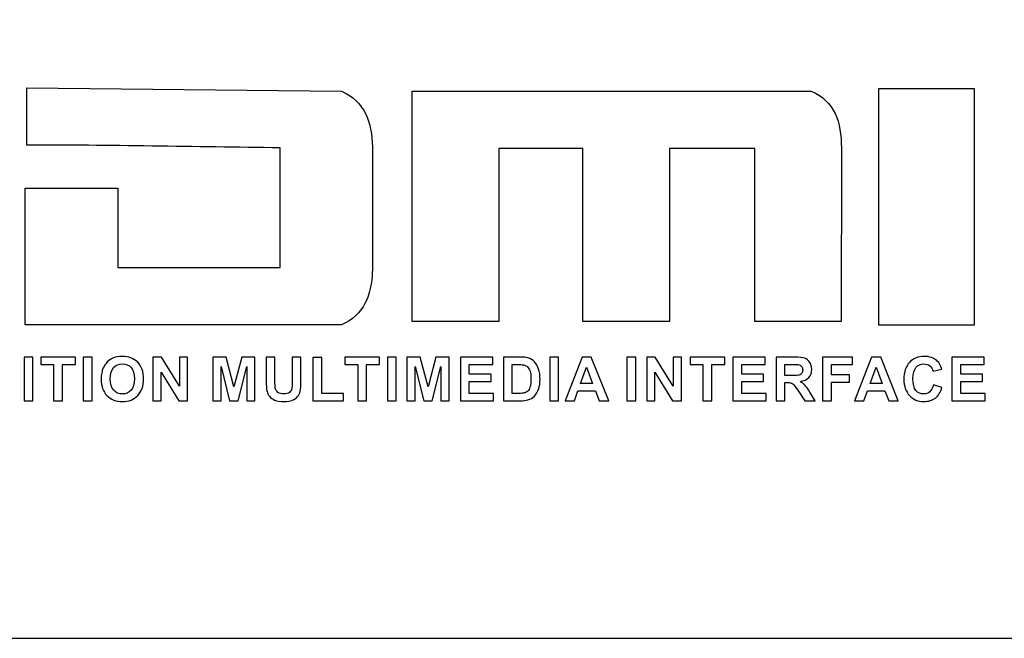
# Model space of a CAD drawing. Units: centimetres. Extents: x -22.1 to 22.1, y -7 to 3.4.
# Drawn here: x -14.2 to -10.7, y -1.1 to 1.1 of the extents above; entities that cross this region are included whole.
import ezdxf

# ---------------------------------------------------------------- set-up
doc = ezdxf.new("R2010")
doc.units = ezdxf.units.CM
doc.header["$MEASUREMENT"] = 0
doc.layers.add('layer 1', color=7, linetype='Continuous')

msp = doc.modelspace()

# ---------------------------------------------------------------- linework, layer by layer
at = {"layer": 'layer 1'}
for points, knots in [([(-21.89826, 3.35), (-21.89826, 3.35), (21.89826, 3.35), (21.89826, 3.35), (21.89826, 3.35), (22.00922, 3.35), (22.1, 3.251), (22.1, 3.13), (22.1, 3.13), (22.1, 3.13), (22.1, -0.83), (22.1, -0.83), (22.1, -0.83), (22.1, -0.951), (22.00922, -1.05), (21.89826, -1.05), (21.89826, -1.05), (21.89826, -1.05), (-21.89826, -1.05), (-21.89826, -1.05), (-21.89826, -1.05), (-22.00922, -1.05), (-22.1, -0.951), (-22.1, -0.83), (-22.1, -0.83), (-22.1, -0.83), (-22.1, 3.13), (-22.1, 3.13), (-22.1, 3.13), (-22.1, 3.251), (-22.00922, 3.35), (-21.89826, 3.35)], [0, 0, 0, 0, 0.1111111, 0.1111111, 0.1111111, 0.1111111, 0.2222222, 0.2222222, 0.2222222, 0.2222222, 0.3333333, 0.3333333, 0.3333333, 0.3333333, 0.4444444, 0.4444444, 0.4444444, 0.4444444, 0.5555556, 0.5555556, 0.5555556, 0.5555556, 0.6666667, 0.6666667, 0.6666667, 0.6666667, 0.7777778, 0.7777778, 0.7777778, 0.7777778, 1, 1, 1, 1]), ([(-14.15684, 0.70422), (-13.86889, 0.70422), (-13.55715, 0.69786), (-13.25633, 0.69441), (-13.25633, 0.69441), (-13.25633, 0.69441), (-13.25633, 0.26829), (-13.25633, 0.26829), (-13.25633, 0.26829), (-13.25633, 0.26829), (-13.83363, 0.26829), (-13.83363, 0.26829), (-13.83363, 0.26829), (-13.83363, 0.26829), (-13.83363, 0.55092), (-13.83363, 0.55092), (-13.83363, 0.55092), (-13.83363, 0.55092), (-14.16198, 0.55092), (-14.16198, 0.55092), (-14.16198, 0.55092), (-14.16198, 0.55092), (-14.16198, 0.06463), (-14.16198, 0.06463), (-14.16198, 0.06463), (-14.16198, 0.06463), (-14.11211, 0.06463), (-14.11211, 0.06463), (-14.11211, 0.06463), (-14.11211, 0.06463), (-13.83363, 0.06463), (-13.83363, 0.06463), (-13.83363, 0.06463), (-13.83363, 0.06463), (-13.03798, 0.06463), (-13.03798, 0.06463), (-13.03798, 0.06463), (-12.95843, 0.09973), (-12.93085, 0.16946), (-12.9282, 0.25582), (-12.9282, 0.25582), (-12.9282, 0.25582), (-12.92797, 0.25582), (-12.92797, 0.25582), (-12.92797, 0.25582), (-12.92797, 0.25582), (-12.92797, 0.26829), (-12.92797, 0.26829), (-12.92797, 0.26829), (-12.92797, 0.26829), (-12.92797, 0.69224), (-12.92797, 0.69224), (-12.92797, 0.69224), (-12.92797, 0.69224), (-12.92797, 0.69639), (-12.92797, 0.69639), (-12.92797, 0.69639), (-12.92797, 0.69639), (-12.92802, 0.69639), (-12.92802, 0.69639), (-12.92802, 0.69639), (-12.92914, 0.7866), (-12.95588, 0.85968), (-13.03798, 0.89591), (-13.03798, 0.89591), (-13.03798, 0.89591), (-14.15684, 0.90789), (-14.15684, 0.90789), (-14.15684, 0.90789), (-14.15684, 0.90789), (-14.15684, 0.70422), (-14.15684, 0.70422)], [0, 0, 0, 0, 0.0526316, 0.0526316, 0.0526316, 0.0526316, 0.1052632, 0.1052632, 0.1052632, 0.1052632, 0.1578947, 0.1578947, 0.1578947, 0.1578947, 0.2105263, 0.2105263, 0.2105263, 0.2105263, 0.2631579, 0.2631579, 0.2631579, 0.2631579, 0.3157895, 0.3157895, 0.3157895, 0.3157895, 0.3684211, 0.3684211, 0.3684211, 0.3684211, 0.4210526, 0.4210526, 0.4210526, 0.4210526, 0.4736842, 0.4736842, 0.4736842, 0.4736842, 0.5263158, 0.5263158, 0.5263158, 0.5263158, 0.5789474, 0.5789474, 0.5789474, 0.5789474, 0.6315789, 0.6315789, 0.6315789, 0.6315789, 0.6842105, 0.6842105, 0.6842105, 0.6842105, 0.7368421, 0.7368421, 0.7368421, 0.7368421, 0.7894737, 0.7894737, 0.7894737, 0.7894737, 0.8421053, 0.8421053, 0.8421053, 0.8421053, 0.8947368, 0.8947368, 0.8947368, 0.8947368, 1, 1, 1, 1]), ([(-12.47865, 0.69223), (-12.47865, 0.69223), (-12.17939, 0.69223), (-12.17939, 0.69223), (-12.17939, 0.69223), (-12.17939, 0.69223), (-12.17939, 0.07709), (-12.17939, 0.07709), (-12.17939, 0.07709), (-12.17939, 0.07709), (-11.87181, 0.07709), (-11.87181, 0.07709), (-11.87181, 0.07709), (-11.87181, 0.07709), (-11.87181, 0.69223), (-11.87181, 0.69223), (-11.87181, 0.69223), (-11.87181, 0.69223), (-11.5684, 0.69223), (-11.5684, 0.69223), (-11.5684, 0.69223), (-11.5684, 0.69223), (-11.5684, 0.07709), (-11.5684, 0.07709), (-11.5684, 0.07709), (-11.5684, 0.07709), (-11.26083, 0.07709), (-11.26083, 0.07709), (-11.26083, 0.07709), (-11.26083, 0.07709), (-11.26033, 0.69442), (-11.26033, 0.69442), (-11.26033, 0.69442), (-11.26068, 0.78653), (-11.28384, 0.85912), (-11.36719, 0.8959), (-11.36719, 0.8959), (-11.8402, 0.8959), (-12.31321, 0.8959), (-12.78622, 0.8959), (-12.78622, 0.8959), (-12.78622, 0.8959), (-12.78622, 0.07709), (-12.78622, 0.07709), (-12.78622, 0.07709), (-12.78622, 0.07709), (-12.47865, 0.07709), (-12.47865, 0.07709), (-12.47865, 0.07709), (-12.47865, 0.07709), (-12.47865, 0.69223), (-12.47865, 0.69223)], [0, 0, 0, 0, 0.0714286, 0.0714286, 0.0714286, 0.0714286, 0.1428571, 0.1428571, 0.1428571, 0.1428571, 0.2142857, 0.2142857, 0.2142857, 0.2142857, 0.2857143, 0.2857143, 0.2857143, 0.2857143, 0.3571429, 0.3571429, 0.3571429, 0.3571429, 0.4285714, 0.4285714, 0.4285714, 0.4285714, 0.5, 0.5, 0.5, 0.5, 0.5714286, 0.5714286, 0.5714286, 0.5714286, 0.6428571, 0.6428571, 0.6428571, 0.6428571, 0.7142857, 0.7142857, 0.7142857, 0.7142857, 0.7857143, 0.7857143, 0.7857143, 0.7857143, 0.8571429, 0.8571429, 0.8571429, 0.8571429, 1, 1, 1, 1]), ([(-11.12782, 0.90421), (-11.12782, 0.90421), (-10.787, 0.90421), (-10.787, 0.90421), (-10.787, 0.90421), (-10.787, 0.90421), (-10.787, 0.06462), (-10.787, 0.06462), (-10.787, 0.06462), (-10.787, 0.06462), (-11.12782, 0.06462), (-11.12782, 0.06462), (-11.12782, 0.06462), (-11.12782, 0.06462), (-11.12782, 0.90421), (-11.12782, 0.90421)], [0, 0, 0, 0, 0.2, 0.2, 0.2, 0.2, 0.4, 0.4, 0.4, 0.4, 0.6, 0.6, 0.6, 0.6, 1, 1, 1, 1]), ([(-14.16622, -0.20525), (-14.16622, -0.20525), (-14.16622, -0.04988), (-14.16622, -0.04988), (-14.16622, -0.04988), (-14.16622, -0.04988), (-14.13491, -0.04988), (-14.13491, -0.04988), (-14.13491, -0.04988), (-14.13491, -0.04988), (-14.13491, -0.20525), (-14.13491, -0.20525), (-14.13491, -0.20525), (-14.13491, -0.20525), (-14.16622, -0.20525), (-14.16622, -0.20525)], [0, 0, 0, 0, 0.2, 0.2, 0.2, 0.2, 0.4, 0.4, 0.4, 0.4, 0.6, 0.6, 0.6, 0.6, 1, 1, 1, 1]), ([(-14.06127, -0.20525), (-14.06127, -0.20525), (-14.06127, -0.07618), (-14.06127, -0.07618), (-14.06127, -0.07618), (-14.06127, -0.07618), (-14.10727, -0.07618), (-14.10727, -0.07618), (-14.10727, -0.07618), (-14.10727, -0.07618), (-14.10727, -0.04988), (-14.10727, -0.04988), (-14.10727, -0.04988), (-14.10727, -0.04988), (-13.98402, -0.04988), (-13.98402, -0.04988), (-13.98402, -0.04988), (-13.98402, -0.04988), (-13.98402, -0.07618), (-13.98402, -0.07618), (-13.98402, -0.07618), (-13.98402, -0.07618), (-14.02992, -0.07618), (-14.02992, -0.07618), (-14.02992, -0.07618), (-14.02992, -0.07618), (-14.02992, -0.20525), (-14.02992, -0.20525), (-14.02992, -0.20525), (-14.02992, -0.20525), (-14.06127, -0.20525), (-14.06127, -0.20525)], [0, 0, 0, 0, 0.1111111, 0.1111111, 0.1111111, 0.1111111, 0.2222222, 0.2222222, 0.2222222, 0.2222222, 0.3333333, 0.3333333, 0.3333333, 0.3333333, 0.4444444, 0.4444444, 0.4444444, 0.4444444, 0.5555556, 0.5555556, 0.5555556, 0.5555556, 0.6666667, 0.6666667, 0.6666667, 0.6666667, 0.7777778, 0.7777778, 0.7777778, 0.7777778, 1, 1, 1, 1]), ([(-13.95588, -0.20525), (-13.95588, -0.20525), (-13.95588, -0.04988), (-13.95588, -0.04988), (-13.95588, -0.04988), (-13.95588, -0.04988), (-13.92456, -0.04988), (-13.92456, -0.04988), (-13.92456, -0.04988), (-13.92456, -0.04988), (-13.92456, -0.20525), (-13.92456, -0.20525), (-13.92456, -0.20525), (-13.92456, -0.20525), (-13.95588, -0.20525), (-13.95588, -0.20525)], [0, 0, 0, 0, 0.2, 0.2, 0.2, 0.2, 0.4, 0.4, 0.4, 0.4, 0.6, 0.6, 0.6, 0.6, 1, 1, 1, 1]), ([(-13.89216, -0.12852), (-13.89216, -0.11268), (-13.88982, -0.0994), (-13.88509, -0.08866), (-13.88509, -0.08866), (-13.88154, -0.08077), (-13.87674, -0.07365), (-13.87064, -0.06735), (-13.87064, -0.06735), (-13.86453, -0.06109), (-13.85785, -0.05643), (-13.85059, -0.05339), (-13.85059, -0.05339), (-13.84092, -0.04926), (-13.82979, -0.04724), (-13.81715, -0.04724), (-13.81715, -0.04724), (-13.79429, -0.04724), (-13.77602, -0.05433), (-13.76229, -0.06854), (-13.76229, -0.06854), (-13.74858, -0.08273), (-13.74171, -0.10248), (-13.74171, -0.12776), (-13.74171, -0.12776), (-13.74171, -0.15287), (-13.74854, -0.17248), (-13.76215, -0.18666), (-13.76215, -0.18666), (-13.77577, -0.2008), (-13.79397, -0.20789), (-13.81672, -0.20789), (-13.81672, -0.20789), (-13.83979, -0.20789), (-13.85814, -0.20084), (-13.87176, -0.18676), (-13.87176, -0.18676), (-13.88538, -0.17266), (-13.89216, -0.15323), (-13.89216, -0.12852)], [0, 0, 0, 0, 0.0909091, 0.0909091, 0.0909091, 0.0909091, 0.1818182, 0.1818182, 0.1818182, 0.1818182, 0.2727273, 0.2727273, 0.2727273, 0.2727273, 0.3636364, 0.3636364, 0.3636364, 0.3636364, 0.4545455, 0.4545455, 0.4545455, 0.4545455, 0.5454545, 0.5454545, 0.5454545, 0.5454545, 0.6363636, 0.6363636, 0.6363636, 0.6363636, 0.7272727, 0.7272727, 0.7272727, 0.7272727, 0.8181818, 0.8181818, 0.8181818, 0.8181818, 1, 1, 1, 1]), ([(-13.70807, -0.20525), (-13.70807, -0.20525), (-13.70807, -0.04988), (-13.70807, -0.04988), (-13.70807, -0.04988), (-13.70807, -0.04988), (-13.6776, -0.04988), (-13.6776, -0.04988), (-13.6776, -0.04988), (-13.6776, -0.04988), (-13.6141, -0.15363), (-13.6141, -0.15363), (-13.6141, -0.15363), (-13.6141, -0.15363), (-13.6141, -0.04988), (-13.6141, -0.04988), (-13.6141, -0.04988), (-13.6141, -0.04988), (-13.585, -0.04988), (-13.585, -0.04988), (-13.585, -0.04988), (-13.585, -0.04988), (-13.585, -0.20525), (-13.585, -0.20525), (-13.585, -0.20525), (-13.585, -0.20525), (-13.61646, -0.20525), (-13.61646, -0.20525), (-13.61646, -0.20525), (-13.61646, -0.20525), (-13.67897, -0.10392), (-13.67897, -0.10392), (-13.67897, -0.10392), (-13.67897, -0.10392), (-13.67897, -0.20525), (-13.67897, -0.20525), (-13.67897, -0.20525), (-13.67897, -0.20525), (-13.70807, -0.20525), (-13.70807, -0.20525)], [0, 0, 0, 0, 0.0909091, 0.0909091, 0.0909091, 0.0909091, 0.1818182, 0.1818182, 0.1818182, 0.1818182, 0.2727273, 0.2727273, 0.2727273, 0.2727273, 0.3636364, 0.3636364, 0.3636364, 0.3636364, 0.4545455, 0.4545455, 0.4545455, 0.4545455, 0.5454545, 0.5454545, 0.5454545, 0.5454545, 0.6363636, 0.6363636, 0.6363636, 0.6363636, 0.7272727, 0.7272727, 0.7272727, 0.7272727, 0.8181818, 0.8181818, 0.8181818, 0.8181818, 1, 1, 1, 1]), ([(-13.49526, -0.20525), (-13.49526, -0.20525), (-13.49526, -0.04988), (-13.49526, -0.04988), (-13.49526, -0.04988), (-13.49526, -0.04988), (-13.44838, -0.04988), (-13.44838, -0.04988), (-13.44838, -0.04988), (-13.44838, -0.04988), (-13.42025, -0.15587), (-13.42025, -0.15587), (-13.42025, -0.15587), (-13.42025, -0.15587), (-13.39245, -0.04988), (-13.39245, -0.04988), (-13.39245, -0.04988), (-13.39245, -0.04988), (-13.34546, -0.04988), (-13.34546, -0.04988), (-13.34546, -0.04988), (-13.34546, -0.04988), (-13.34546, -0.20525), (-13.34546, -0.20525), (-13.34546, -0.20525), (-13.34546, -0.20525), (-13.37453, -0.20525), (-13.37453, -0.20525), (-13.37453, -0.20525), (-13.37453, -0.20525), (-13.37453, -0.08294), (-13.37453, -0.08294), (-13.37453, -0.08294), (-13.37453, -0.08294), (-13.40533, -0.20525), (-13.40533, -0.20525), (-13.40533, -0.20525), (-13.40533, -0.20525), (-13.43549, -0.20525), (-13.43549, -0.20525), (-13.43549, -0.20525), (-13.43549, -0.20525), (-13.46618, -0.08294), (-13.46618, -0.08294), (-13.46618, -0.08294), (-13.46618, -0.08294), (-13.46618, -0.20525), (-13.46618, -0.20525), (-13.46618, -0.20525), (-13.46618, -0.20525), (-13.49526, -0.20525), (-13.49526, -0.20525)], [0, 0, 0, 0, 0.0714286, 0.0714286, 0.0714286, 0.0714286, 0.1428571, 0.1428571, 0.1428571, 0.1428571, 0.2142857, 0.2142857, 0.2142857, 0.2142857, 0.2857143, 0.2857143, 0.2857143, 0.2857143, 0.3571429, 0.3571429, 0.3571429, 0.3571429, 0.4285714, 0.4285714, 0.4285714, 0.4285714, 0.5, 0.5, 0.5, 0.5, 0.5714286, 0.5714286, 0.5714286, 0.5714286, 0.6428571, 0.6428571, 0.6428571, 0.6428571, 0.7142857, 0.7142857, 0.7142857, 0.7142857, 0.7857143, 0.7857143, 0.7857143, 0.7857143, 0.8571429, 0.8571429, 0.8571429, 0.8571429, 1, 1, 1, 1]), ([(-13.30565, -0.04988), (-13.30565, -0.04988), (-13.27434, -0.04988), (-13.27434, -0.04988), (-13.27434, -0.04988), (-13.27434, -0.04988), (-13.27434, -0.13402), (-13.27434, -0.13402), (-13.27434, -0.13402), (-13.27434, -0.14737), (-13.27395, -0.15605), (-13.27319, -0.16), (-13.27319, -0.16), (-13.27185, -0.16636), (-13.26864, -0.17146), (-13.26361, -0.1753), (-13.26361, -0.1753), (-13.25856, -0.17917), (-13.25166, -0.18109), (-13.24292, -0.18109), (-13.24292, -0.18109), (-13.23403, -0.18109), (-13.22732, -0.17928), (-13.2228, -0.17562), (-13.2228, -0.17562), (-13.21829, -0.17201), (-13.21558, -0.16752), (-13.21468, -0.16224), (-13.21468, -0.16224), (-13.21374, -0.15692), (-13.21331, -0.14813), (-13.21331, -0.13583), (-13.21331, -0.13583), (-13.21331, -0.13583), (-13.21331, -0.04988), (-13.21331, -0.04988), (-13.21331, -0.04988), (-13.21331, -0.04988), (-13.182, -0.04988), (-13.182, -0.04988), (-13.182, -0.04988), (-13.182, -0.04988), (-13.182, -0.13149), (-13.182, -0.13149), (-13.182, -0.13149), (-13.182, -0.15016), (-13.18283, -0.16332), (-13.18453, -0.17103), (-13.18453, -0.17103), (-13.18622, -0.17873), (-13.18933, -0.18521), (-13.19388, -0.19053), (-13.19388, -0.19053), (-13.19843, -0.19581), (-13.20453, -0.20004), (-13.21212, -0.20319), (-13.21212, -0.20319), (-13.21974, -0.20634), (-13.2297, -0.20789), (-13.24198, -0.20789), (-13.24198, -0.20789), (-13.25679, -0.20789), (-13.26802, -0.20619), (-13.27567, -0.20275), (-13.27567, -0.20275), (-13.28333, -0.19932), (-13.28936, -0.19487), (-13.2938, -0.18941), (-13.2938, -0.18941), (-13.29825, -0.18394), (-13.30117, -0.17819), (-13.30258, -0.17219), (-13.30258, -0.17219), (-13.30464, -0.16329), (-13.30565, -0.15016), (-13.30565, -0.13276), (-13.30565, -0.13276), (-13.30565, -0.13276), (-13.30565, -0.04988), (-13.30565, -0.04988)], [0, 0, 0, 0, 0.047619, 0.047619, 0.047619, 0.047619, 0.0952381, 0.0952381, 0.0952381, 0.0952381, 0.1428571, 0.1428571, 0.1428571, 0.1428571, 0.1904762, 0.1904762, 0.1904762, 0.1904762, 0.2380952, 0.2380952, 0.2380952, 0.2380952, 0.2857143, 0.2857143, 0.2857143, 0.2857143, 0.3333333, 0.3333333, 0.3333333, 0.3333333, 0.3809524, 0.3809524, 0.3809524, 0.3809524, 0.4285714, 0.4285714, 0.4285714, 0.4285714, 0.4761905, 0.4761905, 0.4761905, 0.4761905, 0.5238095, 0.5238095, 0.5238095, 0.5238095, 0.5714286, 0.5714286, 0.5714286, 0.5714286, 0.6190476, 0.6190476, 0.6190476, 0.6190476, 0.6666667, 0.6666667, 0.6666667, 0.6666667, 0.7142857, 0.7142857, 0.7142857, 0.7142857, 0.7619048, 0.7619048, 0.7619048, 0.7619048, 0.8095238, 0.8095238, 0.8095238, 0.8095238, 0.8571429, 0.8571429, 0.8571429, 0.8571429, 0.9047619, 0.9047619, 0.9047619, 0.9047619, 1, 1, 1, 1]), ([(-13.13922, -0.20525), (-13.13922, -0.20525), (-13.13922, -0.05114), (-13.13922, -0.05114), (-13.13922, -0.05114), (-13.13922, -0.05114), (-13.10792, -0.05114), (-13.10792, -0.05114), (-13.10792, -0.05114), (-13.10792, -0.05114), (-13.10792, -0.17906), (-13.10792, -0.17906), (-13.10792, -0.17906), (-13.10792, -0.17906), (-13.03005, -0.17906), (-13.03005, -0.17906), (-13.03005, -0.17906), (-13.03005, -0.17906), (-13.03005, -0.20525), (-13.03005, -0.20525), (-13.03005, -0.20525), (-13.03005, -0.20525), (-13.13922, -0.20525), (-13.13922, -0.20525)], [0, 0, 0, 0, 0.1428571, 0.1428571, 0.1428571, 0.1428571, 0.2857143, 0.2857143, 0.2857143, 0.2857143, 0.4285714, 0.4285714, 0.4285714, 0.4285714, 0.5714286, 0.5714286, 0.5714286, 0.5714286, 0.7142857, 0.7142857, 0.7142857, 0.7142857, 1, 1, 1, 1]), ([(-12.97999, -0.20525), (-12.97999, -0.20525), (-12.97999, -0.07618), (-12.97999, -0.07618), (-12.97999, -0.07618), (-12.97999, -0.07618), (-13.02599, -0.07618), (-13.02599, -0.07618), (-13.02599, -0.07618), (-13.02599, -0.07618), (-13.02599, -0.04988), (-13.02599, -0.04988), (-13.02599, -0.04988), (-13.02599, -0.04988), (-12.90274, -0.04988), (-12.90274, -0.04988), (-12.90274, -0.04988), (-12.90274, -0.04988), (-12.90274, -0.07618), (-12.90274, -0.07618), (-12.90274, -0.07618), (-12.90274, -0.07618), (-12.94864, -0.07618), (-12.94864, -0.07618), (-12.94864, -0.07618), (-12.94864, -0.07618), (-12.94864, -0.20525), (-12.94864, -0.20525), (-12.94864, -0.20525), (-12.94864, -0.20525), (-12.97999, -0.20525), (-12.97999, -0.20525)], [0, 0, 0, 0, 0.1111111, 0.1111111, 0.1111111, 0.1111111, 0.2222222, 0.2222222, 0.2222222, 0.2222222, 0.3333333, 0.3333333, 0.3333333, 0.3333333, 0.4444444, 0.4444444, 0.4444444, 0.4444444, 0.5555556, 0.5555556, 0.5555556, 0.5555556, 0.6666667, 0.6666667, 0.6666667, 0.6666667, 0.7777778, 0.7777778, 0.7777778, 0.7777778, 1, 1, 1, 1]), ([(-12.8746, -0.20525), (-12.8746, -0.20525), (-12.8746, -0.04988), (-12.8746, -0.04988), (-12.8746, -0.04988), (-12.8746, -0.04988), (-12.84328, -0.04988), (-12.84328, -0.04988), (-12.84328, -0.04988), (-12.84328, -0.04988), (-12.84328, -0.20525), (-12.84328, -0.20525), (-12.84328, -0.20525), (-12.84328, -0.20525), (-12.8746, -0.20525), (-12.8746, -0.20525)], [0, 0, 0, 0, 0.2, 0.2, 0.2, 0.2, 0.4, 0.4, 0.4, 0.4, 0.6, 0.6, 0.6, 0.6, 1, 1, 1, 1]), ([(-12.80497, -0.20525), (-12.80497, -0.20525), (-12.80497, -0.04988), (-12.80497, -0.04988), (-12.80497, -0.04988), (-12.80497, -0.04988), (-12.75808, -0.04988), (-12.75808, -0.04988), (-12.75808, -0.04988), (-12.75808, -0.04988), (-12.72995, -0.15587), (-12.72995, -0.15587), (-12.72995, -0.15587), (-12.72995, -0.15587), (-12.70215, -0.04988), (-12.70215, -0.04988), (-12.70215, -0.04988), (-12.70215, -0.04988), (-12.65516, -0.04988), (-12.65516, -0.04988), (-12.65516, -0.04988), (-12.65516, -0.04988), (-12.65516, -0.20525), (-12.65516, -0.20525), (-12.65516, -0.20525), (-12.65516, -0.20525), (-12.68423, -0.20525), (-12.68423, -0.20525), (-12.68423, -0.20525), (-12.68423, -0.20525), (-12.68423, -0.08294), (-12.68423, -0.08294), (-12.68423, -0.08294), (-12.68423, -0.08294), (-12.71504, -0.20525), (-12.71504, -0.20525), (-12.71504, -0.20525), (-12.71504, -0.20525), (-12.7452, -0.20525), (-12.7452, -0.20525), (-12.7452, -0.20525), (-12.7452, -0.20525), (-12.77588, -0.08294), (-12.77588, -0.08294), (-12.77588, -0.08294), (-12.77588, -0.08294), (-12.77588, -0.20525), (-12.77588, -0.20525), (-12.77588, -0.20525), (-12.77588, -0.20525), (-12.80497, -0.20525), (-12.80497, -0.20525)], [0, 0, 0, 0, 0.0714286, 0.0714286, 0.0714286, 0.0714286, 0.1428571, 0.1428571, 0.1428571, 0.1428571, 0.2142857, 0.2142857, 0.2142857, 0.2142857, 0.2857143, 0.2857143, 0.2857143, 0.2857143, 0.3571429, 0.3571429, 0.3571429, 0.3571429, 0.4285714, 0.4285714, 0.4285714, 0.4285714, 0.5, 0.5, 0.5, 0.5, 0.5714286, 0.5714286, 0.5714286, 0.5714286, 0.6428571, 0.6428571, 0.6428571, 0.6428571, 0.7142857, 0.7142857, 0.7142857, 0.7142857, 0.7857143, 0.7857143, 0.7857143, 0.7857143, 0.8571429, 0.8571429, 0.8571429, 0.8571429, 1, 1, 1, 1]), ([(-12.61514, -0.20525), (-12.61514, -0.20525), (-12.61514, -0.04988), (-12.61514, -0.04988), (-12.61514, -0.04988), (-12.61514, -0.04988), (-12.50015, -0.04988), (-12.50015, -0.04988), (-12.50015, -0.04988), (-12.50015, -0.04988), (-12.50015, -0.07618), (-12.50015, -0.07618), (-12.50015, -0.07618), (-12.50015, -0.07618), (-12.58383, -0.07618), (-12.58383, -0.07618), (-12.58383, -0.07618), (-12.58383, -0.07618), (-12.58383, -0.11062), (-12.58383, -0.11062), (-12.58383, -0.11062), (-12.58383, -0.11062), (-12.50596, -0.11062), (-12.50596, -0.11062), (-12.50596, -0.11062), (-12.50596, -0.11062), (-12.50596, -0.13677), (-12.50596, -0.13677), (-12.50596, -0.13677), (-12.50596, -0.13677), (-12.58383, -0.13677), (-12.58383, -0.13677), (-12.58383, -0.13677), (-12.58383, -0.13677), (-12.58383, -0.17906), (-12.58383, -0.17906), (-12.58383, -0.17906), (-12.58383, -0.17906), (-12.49718, -0.17906), (-12.49718, -0.17906), (-12.49718, -0.17906), (-12.49718, -0.17906), (-12.49718, -0.20525), (-12.49718, -0.20525), (-12.49718, -0.20525), (-12.49718, -0.20525), (-12.61514, -0.20525), (-12.61514, -0.20525)], [0, 0, 0, 0, 0.0769231, 0.0769231, 0.0769231, 0.0769231, 0.1538462, 0.1538462, 0.1538462, 0.1538462, 0.2307692, 0.2307692, 0.2307692, 0.2307692, 0.3076923, 0.3076923, 0.3076923, 0.3076923, 0.3846154, 0.3846154, 0.3846154, 0.3846154, 0.4615385, 0.4615385, 0.4615385, 0.4615385, 0.5384615, 0.5384615, 0.5384615, 0.5384615, 0.6153846, 0.6153846, 0.6153846, 0.6153846, 0.6923077, 0.6923077, 0.6923077, 0.6923077, 0.7692308, 0.7692308, 0.7692308, 0.7692308, 0.8461538, 0.8461538, 0.8461538, 0.8461538, 1, 1, 1, 1]), ([(-12.46182, -0.04988), (-12.46182, -0.04988), (-12.40458, -0.04988), (-12.40458, -0.04988), (-12.40458, -0.04988), (-12.39169, -0.04988), (-12.38187, -0.05086), (-12.37508, -0.05284), (-12.37508, -0.05284), (-12.36598, -0.05552), (-12.35818, -0.0603), (-12.35171, -0.06717), (-12.35171, -0.06717), (-12.34521, -0.07401), (-12.34027, -0.0824), (-12.33686, -0.09231), (-12.33686, -0.09231), (-12.33351, -0.10226), (-12.33181, -0.11449), (-12.33181, -0.12907), (-12.33181, -0.12907), (-12.33181, -0.14184), (-12.3334, -0.15287), (-12.33658, -0.16213), (-12.33658, -0.16213), (-12.34045, -0.17342), (-12.34597, -0.18257), (-12.3532, -0.18955), (-12.3532, -0.18955), (-12.35861, -0.19487), (-12.36595, -0.19899), (-12.37519, -0.20196), (-12.37519, -0.20196), (-12.38209, -0.20416), (-12.39133, -0.20525), (-12.40292, -0.20525), (-12.40292, -0.20525), (-12.40292, -0.20525), (-12.46182, -0.20525), (-12.46182, -0.20525), (-12.46182, -0.20525), (-12.46182, -0.20525), (-12.46182, -0.04988), (-12.46182, -0.04988)], [0, 0, 0, 0, 0.0833333, 0.0833333, 0.0833333, 0.0833333, 0.1666667, 0.1666667, 0.1666667, 0.1666667, 0.25, 0.25, 0.25, 0.25, 0.3333333, 0.3333333, 0.3333333, 0.3333333, 0.4166667, 0.4166667, 0.4166667, 0.4166667, 0.5, 0.5, 0.5, 0.5, 0.5833333, 0.5833333, 0.5833333, 0.5833333, 0.6666667, 0.6666667, 0.6666667, 0.6666667, 0.75, 0.75, 0.75, 0.75, 0.8333333, 0.8333333, 0.8333333, 0.8333333, 1, 1, 1, 1]), ([(-12.29731, -0.20525), (-12.29731, -0.20525), (-12.29731, -0.04988), (-12.29731, -0.04988), (-12.29731, -0.04988), (-12.29731, -0.04988), (-12.26599, -0.04988), (-12.26599, -0.04988), (-12.26599, -0.04988), (-12.26599, -0.04988), (-12.26599, -0.20525), (-12.26599, -0.20525), (-12.26599, -0.20525), (-12.26599, -0.20525), (-12.29731, -0.20525), (-12.29731, -0.20525)], [0, 0, 0, 0, 0.2, 0.2, 0.2, 0.2, 0.4, 0.4, 0.4, 0.4, 0.6, 0.6, 0.6, 0.6, 1, 1, 1, 1]), ([(-12.08737, -0.20525), (-12.08737, -0.20525), (-12.12146, -0.20525), (-12.12146, -0.20525), (-12.12146, -0.20525), (-12.12146, -0.20525), (-12.135, -0.16994), (-12.135, -0.16994), (-12.135, -0.16994), (-12.135, -0.16994), (-12.19701, -0.16994), (-12.19701, -0.16994), (-12.19701, -0.16994), (-12.19701, -0.16994), (-12.2098, -0.20525), (-12.2098, -0.20525), (-12.2098, -0.20525), (-12.2098, -0.20525), (-12.24302, -0.20525), (-12.24302, -0.20525), (-12.24302, -0.20525), (-12.24302, -0.20525), (-12.1826, -0.04988), (-12.1826, -0.04988), (-12.1826, -0.04988), (-12.1826, -0.04988), (-12.14949, -0.04988), (-12.14949, -0.04988), (-12.14949, -0.04988), (-12.14949, -0.04988), (-12.08737, -0.20525), (-12.08737, -0.20525)], [0, 0, 0, 0, 0.1111111, 0.1111111, 0.1111111, 0.1111111, 0.2222222, 0.2222222, 0.2222222, 0.2222222, 0.3333333, 0.3333333, 0.3333333, 0.3333333, 0.4444444, 0.4444444, 0.4444444, 0.4444444, 0.5555556, 0.5555556, 0.5555556, 0.5555556, 0.6666667, 0.6666667, 0.6666667, 0.6666667, 0.7777778, 0.7777778, 0.7777778, 0.7777778, 1, 1, 1, 1]), ([(-12.02273, -0.20525), (-12.02273, -0.20525), (-12.02273, -0.04988), (-12.02273, -0.04988), (-12.02273, -0.04988), (-12.02273, -0.04988), (-11.99142, -0.04988), (-11.99142, -0.04988), (-11.99142, -0.04988), (-11.99142, -0.04988), (-11.99142, -0.20525), (-11.99142, -0.20525), (-11.99142, -0.20525), (-11.99142, -0.20525), (-12.02273, -0.20525), (-12.02273, -0.20525)], [0, 0, 0, 0, 0.2, 0.2, 0.2, 0.2, 0.4, 0.4, 0.4, 0.4, 0.6, 0.6, 0.6, 0.6, 1, 1, 1, 1]), ([(-11.95237, -0.20525), (-11.95237, -0.20525), (-11.95237, -0.04988), (-11.95237, -0.04988), (-11.95237, -0.04988), (-11.95237, -0.04988), (-11.92189, -0.04988), (-11.92189, -0.04988), (-11.92189, -0.04988), (-11.92189, -0.04988), (-11.8584, -0.15363), (-11.8584, -0.15363), (-11.8584, -0.15363), (-11.8584, -0.15363), (-11.8584, -0.04988), (-11.8584, -0.04988), (-11.8584, -0.04988), (-11.8584, -0.04988), (-11.8293, -0.04988), (-11.8293, -0.04988), (-11.8293, -0.04988), (-11.8293, -0.04988), (-11.8293, -0.20525), (-11.8293, -0.20525), (-11.8293, -0.20525), (-11.8293, -0.20525), (-11.86076, -0.20525), (-11.86076, -0.20525), (-11.86076, -0.20525), (-11.86076, -0.20525), (-11.92327, -0.10392), (-11.92327, -0.10392), (-11.92327, -0.10392), (-11.92327, -0.10392), (-11.92327, -0.20525), (-11.92327, -0.20525), (-11.92327, -0.20525), (-11.92327, -0.20525), (-11.95237, -0.20525), (-11.95237, -0.20525)], [0, 0, 0, 0, 0.0909091, 0.0909091, 0.0909091, 0.0909091, 0.1818182, 0.1818182, 0.1818182, 0.1818182, 0.2727273, 0.2727273, 0.2727273, 0.2727273, 0.3636364, 0.3636364, 0.3636364, 0.3636364, 0.4545455, 0.4545455, 0.4545455, 0.4545455, 0.5454545, 0.5454545, 0.5454545, 0.5454545, 0.6363636, 0.6363636, 0.6363636, 0.6363636, 0.7272727, 0.7272727, 0.7272727, 0.7272727, 0.8181818, 0.8181818, 0.8181818, 0.8181818, 1, 1, 1, 1]), ([(-11.7524, -0.20525), (-11.7524, -0.20525), (-11.7524, -0.07618), (-11.7524, -0.07618), (-11.7524, -0.07618), (-11.7524, -0.07618), (-11.7984, -0.07618), (-11.7984, -0.07618), (-11.7984, -0.07618), (-11.7984, -0.07618), (-11.7984, -0.04988), (-11.7984, -0.04988), (-11.7984, -0.04988), (-11.7984, -0.04988), (-11.67515, -0.04988), (-11.67515, -0.04988), (-11.67515, -0.04988), (-11.67515, -0.04988), (-11.67515, -0.07618), (-11.67515, -0.07618), (-11.67515, -0.07618), (-11.67515, -0.07618), (-11.72105, -0.07618), (-11.72105, -0.07618), (-11.72105, -0.07618), (-11.72105, -0.07618), (-11.72105, -0.20525), (-11.72105, -0.20525), (-11.72105, -0.20525), (-11.72105, -0.20525), (-11.7524, -0.20525), (-11.7524, -0.20525)], [0, 0, 0, 0, 0.1111111, 0.1111111, 0.1111111, 0.1111111, 0.2222222, 0.2222222, 0.2222222, 0.2222222, 0.3333333, 0.3333333, 0.3333333, 0.3333333, 0.4444444, 0.4444444, 0.4444444, 0.4444444, 0.5555556, 0.5555556, 0.5555556, 0.5555556, 0.6666667, 0.6666667, 0.6666667, 0.6666667, 0.7777778, 0.7777778, 0.7777778, 0.7777778, 1, 1, 1, 1]), ([(-11.64603, -0.20525), (-11.64603, -0.20525), (-11.64603, -0.04988), (-11.64603, -0.04988), (-11.64603, -0.04988), (-11.64603, -0.04988), (-11.53104, -0.04988), (-11.53104, -0.04988), (-11.53104, -0.04988), (-11.53104, -0.04988), (-11.53104, -0.07618), (-11.53104, -0.07618), (-11.53104, -0.07618), (-11.53104, -0.07618), (-11.61472, -0.07618), (-11.61472, -0.07618), (-11.61472, -0.07618), (-11.61472, -0.07618), (-11.61472, -0.11062), (-11.61472, -0.11062), (-11.61472, -0.11062), (-11.61472, -0.11062), (-11.53685, -0.11062), (-11.53685, -0.11062), (-11.53685, -0.11062), (-11.53685, -0.11062), (-11.53685, -0.13677), (-11.53685, -0.13677), (-11.53685, -0.13677), (-11.53685, -0.13677), (-11.61472, -0.13677), (-11.61472, -0.13677), (-11.61472, -0.13677), (-11.61472, -0.13677), (-11.61472, -0.17906), (-11.61472, -0.17906), (-11.61472, -0.17906), (-11.61472, -0.17906), (-11.52808, -0.17906), (-11.52808, -0.17906), (-11.52808, -0.17906), (-11.52808, -0.17906), (-11.52808, -0.20525), (-11.52808, -0.20525), (-11.52808, -0.20525), (-11.52808, -0.20525), (-11.64603, -0.20525), (-11.64603, -0.20525)], [0, 0, 0, 0, 0.0769231, 0.0769231, 0.0769231, 0.0769231, 0.1538462, 0.1538462, 0.1538462, 0.1538462, 0.2307692, 0.2307692, 0.2307692, 0.2307692, 0.3076923, 0.3076923, 0.3076923, 0.3076923, 0.3846154, 0.3846154, 0.3846154, 0.3846154, 0.4615385, 0.4615385, 0.4615385, 0.4615385, 0.5384615, 0.5384615, 0.5384615, 0.5384615, 0.6153846, 0.6153846, 0.6153846, 0.6153846, 0.6923077, 0.6923077, 0.6923077, 0.6923077, 0.7692308, 0.7692308, 0.7692308, 0.7692308, 0.8461538, 0.8461538, 0.8461538, 0.8461538, 1, 1, 1, 1]), ([(-11.49254, -0.20525), (-11.49254, -0.20525), (-11.49254, -0.04988), (-11.49254, -0.04988), (-11.49254, -0.04988), (-11.49254, -0.04988), (-11.42659, -0.04988), (-11.42659, -0.04988), (-11.42659, -0.04988), (-11.41002, -0.04988), (-11.39799, -0.05129), (-11.39048, -0.05407), (-11.39048, -0.05407), (-11.38296, -0.05686), (-11.37693, -0.06182), (-11.37242, -0.06894), (-11.37242, -0.06894), (-11.36791, -0.07611), (-11.36567, -0.08424), (-11.36567, -0.09343), (-11.36567, -0.09343), (-11.36567, -0.10508), (-11.36909, -0.11474), (-11.37592, -0.12234), (-11.37592, -0.12234), (-11.38275, -0.1299), (-11.393, -0.13471), (-11.40662, -0.13666), (-11.40662, -0.13666), (-11.39983, -0.14064), (-11.39423, -0.14498), (-11.38983, -0.14972), (-11.38983, -0.14972), (-11.38542, -0.15446), (-11.3795, -0.16285), (-11.37202, -0.17494), (-11.37202, -0.17494), (-11.37202, -0.17494), (-11.35306, -0.20525), (-11.35306, -0.20525), (-11.35306, -0.20525), (-11.35306, -0.20525), (-11.39051, -0.20525), (-11.39051, -0.20525), (-11.39051, -0.20525), (-11.39051, -0.20525), (-11.41316, -0.17143), (-11.41316, -0.17143), (-11.41316, -0.17143), (-11.42121, -0.15934), (-11.4267, -0.15175), (-11.42966, -0.1486), (-11.42966, -0.1486), (-11.43262, -0.14545), (-11.43576, -0.14332), (-11.43909, -0.14212), (-11.43909, -0.14212), (-11.44241, -0.14097), (-11.44764, -0.14039), (-11.45487, -0.14039), (-11.45487, -0.14039), (-11.45487, -0.14039), (-11.46119, -0.14039), (-11.46119, -0.14039), (-11.46119, -0.14039), (-11.46119, -0.14039), (-11.46119, -0.20525), (-11.46119, -0.20525), (-11.46119, -0.20525), (-11.46119, -0.20525), (-11.49254, -0.20525), (-11.49254, -0.20525)], [0, 0, 0, 0, 0.0526316, 0.0526316, 0.0526316, 0.0526316, 0.1052632, 0.1052632, 0.1052632, 0.1052632, 0.1578947, 0.1578947, 0.1578947, 0.1578947, 0.2105263, 0.2105263, 0.2105263, 0.2105263, 0.2631579, 0.2631579, 0.2631579, 0.2631579, 0.3157895, 0.3157895, 0.3157895, 0.3157895, 0.3684211, 0.3684211, 0.3684211, 0.3684211, 0.4210526, 0.4210526, 0.4210526, 0.4210526, 0.4736842, 0.4736842, 0.4736842, 0.4736842, 0.5263158, 0.5263158, 0.5263158, 0.5263158, 0.5789474, 0.5789474, 0.5789474, 0.5789474, 0.6315789, 0.6315789, 0.6315789, 0.6315789, 0.6842105, 0.6842105, 0.6842105, 0.6842105, 0.7368421, 0.7368421, 0.7368421, 0.7368421, 0.7894737, 0.7894737, 0.7894737, 0.7894737, 0.8421053, 0.8421053, 0.8421053, 0.8421053, 0.8947368, 0.8947368, 0.8947368, 0.8947368, 1, 1, 1, 1]), ([(-11.32705, -0.20525), (-11.32705, -0.20525), (-11.32705, -0.04988), (-11.32705, -0.04988), (-11.32705, -0.04988), (-11.32705, -0.04988), (-11.22069, -0.04988), (-11.22069, -0.04988), (-11.22069, -0.04988), (-11.22069, -0.04988), (-11.22069, -0.07618), (-11.22069, -0.07618), (-11.22069, -0.07618), (-11.22069, -0.07618), (-11.2957, -0.07618), (-11.2957, -0.07618), (-11.2957, -0.07618), (-11.2957, -0.07618), (-11.2957, -0.11293), (-11.2957, -0.11293), (-11.2957, -0.11293), (-11.2957, -0.11293), (-11.23095, -0.11293), (-11.23095, -0.11293), (-11.23095, -0.11293), (-11.23095, -0.11293), (-11.23095, -0.13923), (-11.23095, -0.13923), (-11.23095, -0.13923), (-11.23095, -0.13923), (-11.2957, -0.13923), (-11.2957, -0.13923), (-11.2957, -0.13923), (-11.2957, -0.13923), (-11.2957, -0.20525), (-11.2957, -0.20525), (-11.2957, -0.20525), (-11.2957, -0.20525), (-11.32705, -0.20525), (-11.32705, -0.20525)], [0, 0, 0, 0, 0.0909091, 0.0909091, 0.0909091, 0.0909091, 0.1818182, 0.1818182, 0.1818182, 0.1818182, 0.2727273, 0.2727273, 0.2727273, 0.2727273, 0.3636364, 0.3636364, 0.3636364, 0.3636364, 0.4545455, 0.4545455, 0.4545455, 0.4545455, 0.5454545, 0.5454545, 0.5454545, 0.5454545, 0.6363636, 0.6363636, 0.6363636, 0.6363636, 0.7272727, 0.7272727, 0.7272727, 0.7272727, 0.8181818, 0.8181818, 0.8181818, 0.8181818, 1, 1, 1, 1]), ([(-11.05806, -0.20525), (-11.05806, -0.20525), (-11.09214, -0.20525), (-11.09214, -0.20525), (-11.09214, -0.20525), (-11.09214, -0.20525), (-11.10569, -0.16994), (-11.10569, -0.16994), (-11.10569, -0.16994), (-11.10569, -0.16994), (-11.16769, -0.16994), (-11.16769, -0.16994), (-11.16769, -0.16994), (-11.16769, -0.16994), (-11.18048, -0.20525), (-11.18048, -0.20525), (-11.18048, -0.20525), (-11.18048, -0.20525), (-11.21371, -0.20525), (-11.21371, -0.20525), (-11.21371, -0.20525), (-11.21371, -0.20525), (-11.15329, -0.04988), (-11.15329, -0.04988), (-11.15329, -0.04988), (-11.15329, -0.04988), (-11.12017, -0.04988), (-11.12017, -0.04988), (-11.12017, -0.04988), (-11.12017, -0.04988), (-11.05806, -0.20525), (-11.05806, -0.20525)], [0, 0, 0, 0, 0.1111111, 0.1111111, 0.1111111, 0.1111111, 0.2222222, 0.2222222, 0.2222222, 0.2222222, 0.3333333, 0.3333333, 0.3333333, 0.3333333, 0.4444444, 0.4444444, 0.4444444, 0.4444444, 0.5555556, 0.5555556, 0.5555556, 0.5555556, 0.6666667, 0.6666667, 0.6666667, 0.6666667, 0.7777778, 0.7777778, 0.7777778, 0.7777778, 1, 1, 1, 1]), ([(-10.9333, -0.14813), (-10.9333, -0.14813), (-10.90297, -0.15775), (-10.90297, -0.15775), (-10.90297, -0.15775), (-10.90762, -0.17472), (-10.91535, -0.18731), (-10.92619, -0.19556), (-10.92619, -0.19556), (-10.93698, -0.20377), (-10.95075, -0.20789), (-10.96739, -0.20789), (-10.96739, -0.20789), (-10.98798, -0.20789), (-11.00492, -0.20084), (-11.01817, -0.18676), (-11.01817, -0.18676), (-11.03142, -0.17266), (-11.03807, -0.15338), (-11.03807, -0.12896), (-11.03807, -0.12896), (-11.03807, -0.10309), (-11.03138, -0.08301), (-11.01807, -0.06869), (-11.01807, -0.06869), (-11.00474, -0.0544), (-10.98722, -0.04724), (-10.96547, -0.04724), (-10.96547, -0.04724), (-10.94652, -0.04724), (-10.9311, -0.05284), (-10.91925, -0.0641), (-10.91925, -0.0641), (-10.91217, -0.07072), (-10.9069, -0.08027), (-10.90336, -0.09271), (-10.90336, -0.09271), (-10.90336, -0.09271), (-10.93439, -0.10013), (-10.93439, -0.10013), (-10.93439, -0.10013), (-10.93619, -0.09206), (-10.94002, -0.08569), (-10.94587, -0.08103), (-10.94587, -0.08103), (-10.95169, -0.07636), (-10.95877, -0.07404), (-10.96707, -0.07404), (-10.96707, -0.07404), (-10.97855, -0.07404), (-10.98791, -0.07817), (-10.99505, -0.08645), (-10.99505, -0.08645), (-11.0022, -0.0947), (-11.00579, -0.10808), (-11.00579, -0.12661), (-11.00579, -0.12661), (-11.00579, -0.14625), (-11.00228, -0.16025), (-10.9952, -0.16857), (-10.9952, -0.16857), (-10.98816, -0.17692), (-10.97898, -0.18109), (-10.96772, -0.18109), (-10.96772, -0.18109), (-10.95937, -0.18109), (-10.95223, -0.17844), (-10.94623, -0.17313), (-10.94623, -0.17313), (-10.94024, -0.16785), (-10.93593, -0.15949), (-10.9333, -0.14813)], [0, 0, 0, 0, 0.0526316, 0.0526316, 0.0526316, 0.0526316, 0.1052632, 0.1052632, 0.1052632, 0.1052632, 0.1578947, 0.1578947, 0.1578947, 0.1578947, 0.2105263, 0.2105263, 0.2105263, 0.2105263, 0.2631579, 0.2631579, 0.2631579, 0.2631579, 0.3157895, 0.3157895, 0.3157895, 0.3157895, 0.3684211, 0.3684211, 0.3684211, 0.3684211, 0.4210526, 0.4210526, 0.4210526, 0.4210526, 0.4736842, 0.4736842, 0.4736842, 0.4736842, 0.5263158, 0.5263158, 0.5263158, 0.5263158, 0.5789474, 0.5789474, 0.5789474, 0.5789474, 0.6315789, 0.6315789, 0.6315789, 0.6315789, 0.6842105, 0.6842105, 0.6842105, 0.6842105, 0.7368421, 0.7368421, 0.7368421, 0.7368421, 0.7894737, 0.7894737, 0.7894737, 0.7894737, 0.8421053, 0.8421053, 0.8421053, 0.8421053, 0.8947368, 0.8947368, 0.8947368, 0.8947368, 1, 1, 1, 1]), ([(-10.86716, -0.20525), (-10.86716, -0.20525), (-10.86716, -0.04988), (-10.86716, -0.04988), (-10.86716, -0.04988), (-10.86716, -0.04988), (-10.75217, -0.04988), (-10.75217, -0.04988), (-10.75217, -0.04988), (-10.75217, -0.04988), (-10.75217, -0.07618), (-10.75217, -0.07618), (-10.75217, -0.07618), (-10.75217, -0.07618), (-10.83585, -0.07618), (-10.83585, -0.07618), (-10.83585, -0.07618), (-10.83585, -0.07618), (-10.83585, -0.11062), (-10.83585, -0.11062), (-10.83585, -0.11062), (-10.83585, -0.11062), (-10.75798, -0.11062), (-10.75798, -0.11062), (-10.75798, -0.11062), (-10.75798, -0.11062), (-10.75798, -0.13677), (-10.75798, -0.13677), (-10.75798, -0.13677), (-10.75798, -0.13677), (-10.83585, -0.13677), (-10.83585, -0.13677), (-10.83585, -0.13677), (-10.83585, -0.13677), (-10.83585, -0.17906), (-10.83585, -0.17906), (-10.83585, -0.17906), (-10.83585, -0.17906), (-10.74921, -0.17906), (-10.74921, -0.17906), (-10.74921, -0.17906), (-10.74921, -0.17906), (-10.74921, -0.20525), (-10.74921, -0.20525), (-10.74921, -0.20525), (-10.74921, -0.20525), (-10.86716, -0.20525), (-10.86716, -0.20525)], [0, 0, 0, 0, 0.0769231, 0.0769231, 0.0769231, 0.0769231, 0.1538462, 0.1538462, 0.1538462, 0.1538462, 0.2307692, 0.2307692, 0.2307692, 0.2307692, 0.3076923, 0.3076923, 0.3076923, 0.3076923, 0.3846154, 0.3846154, 0.3846154, 0.3846154, 0.4615385, 0.4615385, 0.4615385, 0.4615385, 0.5384615, 0.5384615, 0.5384615, 0.5384615, 0.6153846, 0.6153846, 0.6153846, 0.6153846, 0.6923077, 0.6923077, 0.6923077, 0.6923077, 0.7692308, 0.7692308, 0.7692308, 0.7692308, 0.8461538, 0.8461538, 0.8461538, 0.8461538, 1, 1, 1, 1]), ([(-13.85991, -0.12747), (-13.85991, -0.14505), (-13.85584, -0.1584), (-13.84774, -0.16748), (-13.84774, -0.16748), (-13.83961, -0.17656), (-13.82932, -0.18109), (-13.81683, -0.18109), (-13.81683, -0.18109), (-13.80437, -0.18109), (-13.79411, -0.1766), (-13.78609, -0.16756), (-13.78609, -0.16756), (-13.77812, -0.15855), (-13.7741, -0.14505), (-13.7741, -0.12704), (-13.7741, -0.12704), (-13.7741, -0.10924), (-13.77801, -0.09597), (-13.78577, -0.08717), (-13.78577, -0.08717), (-13.79357, -0.07842), (-13.80393, -0.07404), (-13.81683, -0.07404), (-13.81683, -0.07404), (-13.82976, -0.07404), (-13.84016, -0.07849), (-13.84807, -0.08736), (-13.84807, -0.08736), (-13.85594, -0.09622), (-13.85991, -0.10957), (-13.85991, -0.12747)], [0, 0, 0, 0, 0.1111111, 0.1111111, 0.1111111, 0.1111111, 0.2222222, 0.2222222, 0.2222222, 0.2222222, 0.3333333, 0.3333333, 0.3333333, 0.3333333, 0.4444444, 0.4444444, 0.4444444, 0.4444444, 0.5555556, 0.5555556, 0.5555556, 0.5555556, 0.6666667, 0.6666667, 0.6666667, 0.6666667, 0.7777778, 0.7777778, 0.7777778, 0.7777778, 1, 1, 1, 1]), ([(-12.43052, -0.07618), (-12.43052, -0.07618), (-12.43052, -0.17906), (-12.43052, -0.17906), (-12.43052, -0.17906), (-12.43052, -0.17906), (-12.40715, -0.17906), (-12.40715, -0.17906), (-12.40715, -0.17906), (-12.39841, -0.17906), (-12.39209, -0.17859), (-12.38819, -0.17758), (-12.38819, -0.17758), (-12.38313, -0.17631), (-12.3789, -0.17418), (-12.37555, -0.17114), (-12.37555, -0.17114), (-12.37218, -0.1681), (-12.36948, -0.16307), (-12.36735, -0.15612), (-12.36735, -0.15612), (-12.36526, -0.14918), (-12.36417, -0.13966), (-12.36417, -0.12765), (-12.36417, -0.12765), (-12.36417, -0.11564), (-12.36526, -0.10646), (-12.36735, -0.10002), (-12.36735, -0.10002), (-12.36948, -0.09358), (-12.37244, -0.08855), (-12.37624, -0.08497), (-12.37624, -0.08497), (-12.38006, -0.08135), (-12.3849, -0.07893), (-12.39075, -0.07766), (-12.39075, -0.07766), (-12.39512, -0.07665), (-12.40368, -0.07618), (-12.41646, -0.07618), (-12.41646, -0.07618), (-12.41646, -0.07618), (-12.43052, -0.07618), (-12.43052, -0.07618)], [0, 0, 0, 0, 0.0833333, 0.0833333, 0.0833333, 0.0833333, 0.1666667, 0.1666667, 0.1666667, 0.1666667, 0.25, 0.25, 0.25, 0.25, 0.3333333, 0.3333333, 0.3333333, 0.3333333, 0.4166667, 0.4166667, 0.4166667, 0.4166667, 0.5, 0.5, 0.5, 0.5, 0.5833333, 0.5833333, 0.5833333, 0.5833333, 0.6666667, 0.6666667, 0.6666667, 0.6666667, 0.75, 0.75, 0.75, 0.75, 0.8333333, 0.8333333, 0.8333333, 0.8333333, 1, 1, 1, 1]), ([(-12.14505, -0.14379), (-12.14505, -0.14379), (-12.16642, -0.08613), (-12.16642, -0.08613), (-12.16642, -0.08613), (-12.16642, -0.08613), (-12.18737, -0.14379), (-12.18737, -0.14379), (-12.18737, -0.14379), (-12.18737, -0.14379), (-12.14505, -0.14379), (-12.14505, -0.14379)], [0, 0, 0, 0, 0.25, 0.25, 0.25, 0.25, 0.5, 0.5, 0.5, 0.5, 1, 1, 1, 1]), ([(-11.46119, -0.11557), (-11.46119, -0.11557), (-11.43804, -0.11557), (-11.43804, -0.11557), (-11.43804, -0.11557), (-11.42301, -0.11557), (-11.41363, -0.11496), (-11.40987, -0.11369), (-11.40987, -0.11369), (-11.40615, -0.11242), (-11.40323, -0.11022), (-11.40109, -0.10711), (-11.40109, -0.10711), (-11.399, -0.104), (-11.39792, -0.10013), (-11.39792, -0.09546), (-11.39792, -0.09546), (-11.39792, -0.09021), (-11.39932, -0.08602), (-11.40211, -0.0828), (-11.40211, -0.0828), (-11.40488, -0.07958), (-11.40883, -0.07755), (-11.41392, -0.07668), (-11.41392, -0.07668), (-11.41644, -0.07636), (-11.42406, -0.07618), (-11.43677, -0.07618), (-11.43677, -0.07618), (-11.43677, -0.07618), (-11.46119, -0.07618), (-11.46119, -0.07618), (-11.46119, -0.07618), (-11.46119, -0.07618), (-11.46119, -0.11557), (-11.46119, -0.11557)], [0, 0, 0, 0, 0.1, 0.1, 0.1, 0.1, 0.2, 0.2, 0.2, 0.2, 0.3, 0.3, 0.3, 0.3, 0.4, 0.4, 0.4, 0.4, 0.5, 0.5, 0.5, 0.5, 0.6, 0.6, 0.6, 0.6, 0.7, 0.7, 0.7, 0.7, 0.8, 0.8, 0.8, 0.8, 1, 1, 1, 1]), ([(-11.11573, -0.14379), (-11.11573, -0.14379), (-11.1371, -0.08613), (-11.1371, -0.08613), (-11.1371, -0.08613), (-11.1371, -0.08613), (-11.15805, -0.14379), (-11.15805, -0.14379), (-11.15805, -0.14379), (-11.15805, -0.14379), (-11.11573, -0.14379), (-11.11573, -0.14379)], [0, 0, 0, 0, 0.25, 0.25, 0.25, 0.25, 0.5, 0.5, 0.5, 0.5, 1, 1, 1, 1])]:
    msp.add_open_spline(points, degree=3, knots=knots, dxfattribs=at)

doc.saveas('drawing.dxf')
